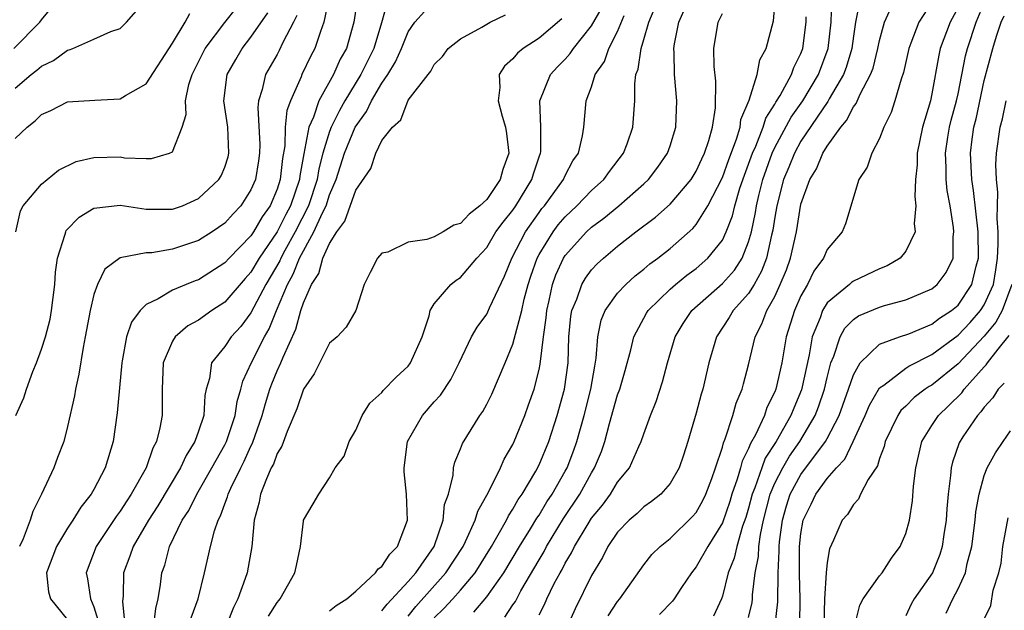
# Model space of a CAD drawing. Units: inches. Extents: x 2505131 to 2508000, y 1512000 to 1515000.
# Drawn here: x 2505379 to 2505455, y 1512232 to 1512277 of the extents above; entities that cross this region are included whole.
import ezdxf

# ---------------------------------------------------------------- set-up
doc = ezdxf.new("R2010")
doc.units = ezdxf.units.IN
doc.header["$MEASUREMENT"] = 0
doc.layers.add('LD25051512_2ft', color=2, linetype='Continuous')

msp = doc.modelspace()

# ---------------------------------------------------------------- linework, layer by layer
at = {"layer": 'LD25051512_2ft'}
for points, elevation in [([(2505378.877, 1512275), (2505380.867, 1512277), (2505381, 1512277.191), (2505382.474, 1512279)], 8750), ([(2505379, 1512271.977), (2505380.223, 1512273), (2505380.656, 1512273.344), (2505381, 1512273.643), (2505381.924, 1512274.076), (2505383, 1512274.878), (2505383.107, 1512274.893), (2505383.394, 1512275), (2505385, 1512275.697), (2505386.291, 1512276.291), (2505387, 1512276.524), (2505387.487, 1512277), (2505389, 1512278.732)], 8748), ([(2505403, 1512279.08), (2505402.574, 1512277), (2505402.304, 1512276.304), (2505401.876, 1512275), (2505401.57, 1512274.43), (2505400.89, 1512273), (2505400.83, 1512272.83), (2505400.01, 1512271), (2505399.733, 1512270.267), (2505399.619, 1512269), (2505399.581, 1512267.581), (2505399.409, 1512266.591), (2505399.237, 1512265), (2505399, 1512264.258), (2505398.457, 1512263), (2505397.852, 1512262.148), (2505397.193, 1512261), (2505397, 1512260.71), (2505395.331, 1512259), (2505395, 1512258.63), (2505393, 1512257.355), (2505392.733, 1512257.267), (2505392.046, 1512257), (2505391, 1512256.566), (2505389.907, 1512255.907), (2505389, 1512255.464), (2505388.542, 1512255), (2505387.884, 1512254.116), (2505387.492, 1512253), (2505387.174, 1512251.174), (2505387.132, 1512251), (2505386.792, 1512247.208), (2505386.48, 1512245), (2505385.875, 1512243), (2505385, 1512241.341), (2505384.806, 1512241), (2505384.003, 1512239.997), (2505383.397, 1512239), (2505383, 1512238.4), (2505382.153, 1512237), (2505381.391, 1512235), (2505381.54, 1512233.54), (2505381.678, 1512233), (2505383, 1512231.412)], 8738), ([(2505405.127, 1512278.873), (2505404.85, 1512277), (2505404.283, 1512275), (2505403.818, 1512274.182), (2505403.288, 1512273), (2505402.184, 1512271), (2505401.762, 1512269.762), (2505401.413, 1512269), (2505401.03, 1512266.97), (2505400.728, 1512265.272), (2505400.699, 1512265), (2505400.013, 1512263), (2505399.663, 1512262.337), (2505399.006, 1512261), (2505397.63, 1512259), (2505397, 1512257.941), (2505396.544, 1512257.456), (2505395, 1512255.643), (2505394.007, 1512255), (2505393, 1512254.267), (2505392.171, 1512253.829), (2505391.199, 1512253), (2505391, 1512252.666), (2505390.299, 1512251), (2505390.223, 1512249), (2505390.225, 1512247.775), (2505390.209, 1512247), (2505390.048, 1512246.048), (2505389.784, 1512245), (2505389.501, 1512244.499), (2505388.987, 1512243), (2505387.849, 1512241), (2505387.506, 1512240.494), (2505387, 1512239.69), (2505386.702, 1512239.298), (2505385.18, 1512237), (2505384.415, 1512235), (2505384.521, 1512234.521), (2505384.736, 1512233), (2505385, 1512232.406), (2505385.422, 1512231)], 8736), ([(2505414.006, 1512231.993), (2505415, 1512233.151), (2505416.306, 1512235), (2505417.502, 1512237), (2505418.352, 1512238.352), (2505418.835, 1512239.165), (2505419, 1512239.396), (2505419.599, 1512240.401), (2505420.005, 1512241), (2505421, 1512242.743), (2505421.141, 1512243), (2505421.66, 1512244.34), (2505421.887, 1512245), (2505422.432, 1512247), (2505422.948, 1512249), (2505423.247, 1512250.753), (2505423.369, 1512251.368), (2505423.478, 1512253), (2505423.733, 1512254.267), (2505424.043, 1512255), (2505425, 1512256.326), (2505425.62, 1512257), (2505426.341, 1512257.659), (2505427, 1512258.166), (2505427.445, 1512258.555), (2505428.06, 1512259), (2505429, 1512259.748), (2505430.735, 1512261.265), (2505431, 1512261.57), (2505431.896, 1512263), (2505433, 1512265.155), (2505433.479, 1512266.521), (2505434.083, 1512268.083), (2505434.349, 1512269), (2505434.415, 1512269.585), (2505435.049, 1512271.049), (2505435.666, 1512273), (2505435.867, 1512274.133), (2505436.345, 1512275), (2505436.905, 1512277.095), (2505437.06, 1512278.939)], 8716), ([(2505435, 1512231.576), (2505435.269, 1512232.731), (2505435.301, 1512233), (2505435.307, 1512233.307), (2505435.507, 1512235), (2505435.757, 1512236.243), (2505435.789, 1512237), (2505435.906, 1512237.905), (2505436.139, 1512239), (2505436.652, 1512241), (2505437, 1512241.828), (2505437.603, 1512243), (2505438.12, 1512243.88), (2505438.914, 1512245), (2505440.084, 1512247), (2505440.344, 1512247.656), (2505440.804, 1512249), (2505441, 1512249.888), (2505441.29, 1512251), (2505441.52, 1512251.52), (2505441.993, 1512253), (2505442.346, 1512253.654), (2505443, 1512254.324), (2505443.403, 1512254.597), (2505445, 1512255.265), (2505445.382, 1512255.382), (2505447, 1512255.808), (2505449, 1512256.659), (2505449.411, 1512257), (2505450.084, 1512257.916), (2505450.617, 1512259), (2505450.619, 1512260.619), (2505450.68, 1512261), (2505450.659, 1512261.341), (2505450.381, 1512263), (2505450.155, 1512264.155), (2505450.085, 1512265), (2505450.091, 1512265.909), (2505450.027, 1512267), (2505450.221, 1512268.221), (2505450.347, 1512269), (2505450.47, 1512269.53), (2505450.881, 1512271), (2505451, 1512271.536), (2505451.568, 1512274.433), (2505451.707, 1512275), (2505452.372, 1512277), (2505453.134, 1512278.866)], 8702), ([(2505379.042, 1512261), (2505379.387, 1512262.613), (2505379.612, 1512263), (2505381, 1512264.652), (2505382.293, 1512265.707), (2505383.639, 1512266.361), (2505385, 1512266.674), (2505387, 1512266.717), (2505387.34, 1512266.659), (2505389, 1512266.595), (2505389.393, 1512266.607), (2505390.789, 1512267), (2505391, 1512267.12), (2505391.748, 1512269), (2505392.049, 1512269.951), (2505391.993, 1512271), (2505392.256, 1512272.256), (2505392.508, 1512273), (2505393.497, 1512275), (2505395, 1512276.986), (2505395.899, 1512278.101)], 8744), ([(2505407.416, 1512278.584), (2505406.959, 1512276.959), (2505406.373, 1512275), (2505405.383, 1512273), (2505404.174, 1512271), (2505403.747, 1512270.253), (2505403.131, 1512269), (2505403, 1512268.667), (2505402.485, 1512267), (2505402.179, 1512265.821), (2505402.052, 1512265), (2505401.392, 1512263), (2505400.371, 1512261), (2505399.582, 1512259.581), (2505399.271, 1512259), (2505399.195, 1512258.805), (2505398.135, 1512257), (2505397, 1512254.819), (2505396.212, 1512253.788), (2505395.491, 1512253), (2505395, 1512252.248), (2505393.996, 1512251), (2505393.826, 1512249.826), (2505393.58, 1512249), (2505393.477, 1512248.523), (2505393.389, 1512247), (2505393, 1512245.797), (2505392.72, 1512245), (2505392.05, 1512243.95), (2505391.622, 1512243), (2505389.887, 1512240.113), (2505389.177, 1512239), (2505387.998, 1512237), (2505387.75, 1512236.25), (2505387.268, 1512235), (2505387.239, 1512233.239), (2505387.194, 1512232.806), (2505387.355, 1512231)], 8734), ([(2505389.593, 1512231), (2505389.731, 1512232.269), (2505389.92, 1512233), (2505390.088, 1512234.089), (2505390.198, 1512235), (2505390.416, 1512235.584), (2505390.777, 1512237), (2505391.752, 1512239), (2505392.244, 1512239.756), (2505392.869, 1512241), (2505394.018, 1512243), (2505395, 1512244.766), (2505395.117, 1512245), (2505395.788, 1512247), (2505395.947, 1512248.053), (2505396.232, 1512249), (2505396.378, 1512249.622), (2505397.031, 1512251.031), (2505398.03, 1512253), (2505398.39, 1512253.609), (2505398.95, 1512255), (2505399.791, 1512257), (2505400.227, 1512257.774), (2505400.707, 1512259), (2505401.81, 1512261), (2505402.452, 1512262.452), (2505402.728, 1512263), (2505403, 1512263.834), (2505403.498, 1512265), (2505404.128, 1512267), (2505404.964, 1512269), (2505405.811, 1512270.189), (2505406.196, 1512271), (2505407, 1512272.357), (2505407.44, 1512273), (2505408.03, 1512273.97), (2505408.487, 1512275), (2505409, 1512276.254), (2505409.517, 1512277), (2505411, 1512278.63)], 8732), ([(2505398.326, 1512231.674), (2505399, 1512232.719), (2505399.117, 1512232.883), (2505399.233, 1512233), (2505400.36, 1512235), (2505400.463, 1512235.537), (2505400.782, 1512237), (2505401, 1512238.929), (2505401.02, 1512239), (2505401.758, 1512240.242), (2505402.179, 1512241), (2505403, 1512242.239), (2505403.437, 1512243), (2505404.104, 1512243.896), (2505404.487, 1512245), (2505405, 1512245.864), (2505405.483, 1512247), (2505406.064, 1512247.936), (2505407, 1512248.757), (2505407.1, 1512248.9), (2505408.076, 1512249.924), (2505409, 1512250.763), (2505409.181, 1512251), (2505410.073, 1512253), (2505410.603, 1512254.603), (2505410.692, 1512255), (2505411, 1512255.519), (2505412.256, 1512257), (2505412.677, 1512257.323), (2505413, 1512257.53), (2505414.237, 1512259), (2505415, 1512259.824), (2505415.703, 1512261), (2505416.248, 1512261.752), (2505417, 1512262.669), (2505417.227, 1512263), (2505418.45, 1512265), (2505418.568, 1512265.432), (2505419, 1512266.723), (2505419.107, 1512267), (2505419.121, 1512267.121), (2505419.132, 1512269), (2505419.057, 1512271), (2505419.865, 1512273), (2505420.409, 1512273.591), (2505421, 1512274.192), (2505421.379, 1512274.621), (2505421.619, 1512275), (2505423, 1512276.727), (2505423.832, 1512278.167)], 8726), ([(2505407, 1512232.086), (2505407.391, 1512232.61), (2505409, 1512234.341), (2505409.578, 1512235), (2505410.984, 1512237), (2505411.685, 1512239), (2505411.789, 1512240.211), (2505412.074, 1512241), (2505412.436, 1512242.436), (2505412.455, 1512243), (2505412.559, 1512243.441), (2505413, 1512244.449), (2505413.144, 1512244.856), (2505414.48, 1512247), (2505414.7, 1512247.3), (2505415, 1512247.851), (2505415.387, 1512248.613), (2505416.408, 1512251), (2505417, 1512252.435), (2505417.674, 1512255), (2505417.868, 1512255.867), (2505418.165, 1512257), (2505418.364, 1512257.636), (2505418.849, 1512259), (2505419, 1512259.276), (2505420.072, 1512261), (2505420.467, 1512261.533), (2505421, 1512262.163), (2505421.876, 1512263), (2505423, 1512264.167), (2505423.947, 1512265), (2505424.382, 1512265.618), (2505425.459, 1512267), (2505425.719, 1512267.719), (2505426.152, 1512269), (2505426.304, 1512271), (2505426.306, 1512272.306), (2505426.4, 1512273), (2505426.576, 1512273.424), (2505426.783, 1512275), (2505427, 1512275.686), (2505427.375, 1512277), (2505427.859, 1512278.141)], 8722), ([(2505409, 1512231.694), (2505409.579, 1512232.421), (2505411.891, 1512235), (2505413.193, 1512237), (2505413.392, 1512237.392), (2505414.124, 1512239), (2505414.315, 1512239.685), (2505415.134, 1512241.134), (2505416.057, 1512243), (2505416.337, 1512243.663), (2505417, 1512244.793), (2505417.097, 1512245), (2505417.903, 1512247), (2505418.202, 1512247.798), (2505418.617, 1512249), (2505419, 1512250.494), (2505419.087, 1512250.913), (2505419.336, 1512253), (2505419.543, 1512254.457), (2505419.586, 1512255), (2505419.773, 1512255.774), (2505420.037, 1512257), (2505420.286, 1512257.714), (2505420.876, 1512259), (2505421, 1512259.192), (2505422.623, 1512261), (2505423, 1512261.36), (2505423.952, 1512262.048), (2505425.091, 1512263), (2505427, 1512264.662), (2505427.356, 1512265), (2505428.068, 1512265.932), (2505428.804, 1512267), (2505429, 1512267.578), (2505429.448, 1512269), (2505429.519, 1512271), (2505429.338, 1512273), (2505429.323, 1512274.677), (2505429.3, 1512275), (2505429.346, 1512275.346), (2505429.666, 1512277), (2505430.083, 1512277.917)], 8720), ([(2505419, 1512231.78), (2505419.425, 1512232.575), (2505419.601, 1512233), (2505420.164, 1512234.165), (2505420.605, 1512235), (2505420.754, 1512235.246), (2505421, 1512235.737), (2505421.483, 1512236.517), (2505421.699, 1512237), (2505422.736, 1512238.736), (2505423, 1512239.151), (2505423.84, 1512240.16), (2505424.451, 1512241), (2505425, 1512241.896), (2505425.917, 1512243), (2505426.629, 1512244.629), (2505426.806, 1512245), (2505427, 1512245.598), (2505427.517, 1512247), (2505427.94, 1512248.06), (2505428.431, 1512249.569), (2505428.805, 1512251), (2505429.389, 1512253), (2505429.993, 1512254.007), (2505430.671, 1512255), (2505433, 1512257.056), (2505433.912, 1512258.087), (2505434.497, 1512259), (2505435, 1512260.245), (2505435.217, 1512261), (2505435.523, 1512262.477), (2505435.599, 1512263), (2505435.774, 1512263.774), (2505436.081, 1512265), (2505436.795, 1512267), (2505437, 1512267.448), (2505438.245, 1512269.754), (2505439.132, 1512271), (2505440.335, 1512273), (2505441.073, 1512275), (2505441.302, 1512277), (2505441.359, 1512278.641)], 8712), ([(2505443.468, 1512278.532), (2505443.171, 1512277), (2505443, 1512275.946), (2505442.872, 1512275), (2505442.445, 1512273.555), (2505442.241, 1512273), (2505441.16, 1512271.16), (2505441.05, 1512270.95), (2505439, 1512267.918), (2505438.493, 1512267), (2505438.07, 1512265.93), (2505437.672, 1512265), (2505437.15, 1512263), (2505437, 1512262.138), (2505436.855, 1512261.145), (2505436.755, 1512260.755), (2505436.364, 1512259), (2505435.996, 1512258.003), (2505435.426, 1512257), (2505435, 1512256.314), (2505433.829, 1512255), (2505433.526, 1512254.474), (2505432.543, 1512253), (2505431.964, 1512251), (2505431.5, 1512249), (2505431.38, 1512248.62), (2505431, 1512247.166), (2505430.371, 1512245), (2505430.04, 1512243.96), (2505429.701, 1512243), (2505429, 1512241.818), (2505428.297, 1512241), (2505427.58, 1512240.421), (2505427, 1512240.02), (2505426.481, 1512239.519), (2505425.867, 1512239), (2505425, 1512238.092), (2505424.259, 1512237), (2505423.836, 1512236.164), (2505423, 1512234.793), (2505421.76, 1512232.24), (2505421.198, 1512231)], 8710), ([(2505424.288, 1512231.712), (2505425, 1512232.806), (2505425.155, 1512233), (2505427, 1512235.588), (2505427.622, 1512236.378), (2505428.235, 1512237), (2505429, 1512237.618), (2505430.724, 1512239.276), (2505431, 1512239.6), (2505431.501, 1512240.499), (2505431.738, 1512241), (2505432.185, 1512242.185), (2505432.474, 1512243), (2505433, 1512244.587), (2505433.081, 1512244.919), (2505433.222, 1512245.222), (2505433.801, 1512247), (2505434.056, 1512247.944), (2505434.51, 1512249), (2505434.6, 1512249.4), (2505435, 1512250.852), (2505435.513, 1512253), (2505436.02, 1512253.98), (2505436.396, 1512255), (2505437, 1512256.085), (2505437.423, 1512257), (2505437.882, 1512258.118), (2505438.207, 1512259), (2505438.657, 1512261), (2505439, 1512263.122), (2505439.674, 1512265), (2505440.18, 1512265.82), (2505440.667, 1512267), (2505441, 1512267.537), (2505442.038, 1512269), (2505442.487, 1512269.513), (2505443, 1512270.536), (2505443.213, 1512270.787), (2505443.518, 1512271.518), (2505444.32, 1512273), (2505444.501, 1512273.499), (2505444.867, 1512275), (2505445, 1512275.61), (2505445.39, 1512277), (2505445.885, 1512278.115)], 8708), ([(2505449, 1512278.53), (2505447.999, 1512277), (2505447.391, 1512275.392), (2505447.229, 1512275), (2505446.837, 1512273.163), (2505446.643, 1512272.643), (2505446.176, 1512271), (2505445.892, 1512270.108), (2505445.334, 1512269), (2505445, 1512268.13), (2505444.407, 1512267), (2505444.048, 1512265.952), (2505443.418, 1512265), (2505442.392, 1512261.608), (2505442.14, 1512261), (2505441, 1512259.66), (2505440.728, 1512259), (2505439.991, 1512258.009), (2505439.49, 1512257), (2505439, 1512256.12), (2505438.504, 1512255), (2505437.879, 1512253), (2505437.532, 1512251), (2505437.08, 1512249), (2505437, 1512248.798), (2505436.398, 1512247.602), (2505436.203, 1512247), (2505435.526, 1512245.526), (2505435.145, 1512244.855), (2505435, 1512244.465), (2505434.501, 1512243.499), (2505434.379, 1512243), (2505434.126, 1512242.126), (2505433.721, 1512241), (2505433.557, 1512240.443), (2505433, 1512238.815), (2505431.885, 1512237), (2505431, 1512235.454), (2505430.631, 1512235), (2505429.883, 1512233.883), (2505429.326, 1512233), (2505429.184, 1512232.816), (2505428.186, 1512231.814)], 8706), ([(2505451, 1512278.115), (2505450.393, 1512277), (2505449.636, 1512275), (2505449.517, 1512274.482), (2505449, 1512271.538), (2505448.88, 1512271), (2505448.289, 1512269), (2505447.881, 1512267), (2505447.874, 1512266.126), (2505447.743, 1512265), (2505447.694, 1512263.694), (2505447.783, 1512263), (2505447.65, 1512261.649), (2505447.71, 1512261), (2505447, 1512259.528), (2505446.566, 1512259), (2505445.584, 1512258.416), (2505445, 1512258.196), (2505443, 1512257.241), (2505442.851, 1512257.149), (2505442.696, 1512257), (2505441, 1512255.585), (2505440.635, 1512255), (2505440.457, 1512254.458), (2505439.859, 1512253), (2505439.633, 1512251.633), (2505439.052, 1512248.949), (2505438.446, 1512247.554), (2505438.233, 1512247), (2505437.093, 1512245), (2505436.274, 1512243.726), (2505436.004, 1512243), (2505435.47, 1512241.469), (2505435.272, 1512241), (2505435, 1512239.935), (2505434.787, 1512239.213), (2505434.54, 1512238.54), (2505434.091, 1512237), (2505433.898, 1512236.102), (2505433.444, 1512235), (2505433, 1512233.205), (2505432.926, 1512233), (2505432.325, 1512231.675)], 8704), ([(2505379, 1512268.136), (2505379.912, 1512269), (2505380.523, 1512269.477), (2505381, 1512269.971), (2505381.725, 1512270.275), (2505383, 1512270.928), (2505385.063, 1512271.063), (2505387, 1512271.158), (2505387.416, 1512271.416), (2505389, 1512272.302), (2505391, 1512275.414), (2505391.965, 1512277), (2505392.341, 1512277.659)], 8746), ([(2505379.034, 1512247), (2505379.656, 1512248.344), (2505379.856, 1512249), (2505380.35, 1512250.35), (2505380.628, 1512251), (2505381, 1512252.066), (2505381.298, 1512253), (2505381.657, 1512254.343), (2505381.767, 1512255), (2505382.019, 1512257), (2505382.059, 1512257.941), (2505382.22, 1512259), (2505382.821, 1512260.821), (2505382.85, 1512261), (2505382.896, 1512261.104), (2505383.87, 1512262.13), (2505385, 1512262.823), (2505387, 1512263.034), (2505389, 1512262.726), (2505389.26, 1512262.74), (2505391, 1512262.734), (2505391.758, 1512263), (2505393, 1512263.538), (2505394.556, 1512265), (2505394.722, 1512265.278), (2505395, 1512265.929), (2505395.263, 1512266.737), (2505395.32, 1512267), (2505395.221, 1512269), (2505394.928, 1512271), (2505395.177, 1512273), (2505395.832, 1512274.168), (2505396.326, 1512275), (2505397, 1512275.847), (2505398.28, 1512277.72)], 8742), ([(2505400.494, 1512277.506), (2505400.249, 1512277), (2505399.444, 1512275.444), (2505399.162, 1512274.838), (2505399, 1512274.533), (2505398.109, 1512273), (2505397.863, 1512271.863), (2505397.579, 1512271), (2505397.515, 1512270.485), (2505397.679, 1512267.679), (2505397.66, 1512267), (2505397.577, 1512266.423), (2505397.335, 1512265), (2505397, 1512264.216), (2505396.219, 1512263), (2505395.627, 1512262.373), (2505395, 1512261.673), (2505394.031, 1512261), (2505393, 1512260.343), (2505391, 1512259.686), (2505389.417, 1512259.417), (2505389, 1512259.393), (2505387, 1512259.014), (2505385.831, 1512258.169), (2505385.278, 1512257), (2505385, 1512256.222), (2505384.727, 1512255), (2505384.346, 1512253), (2505384.172, 1512252.172), (2505383.861, 1512250.139), (2505383.597, 1512249), (2505383.512, 1512248.488), (2505383, 1512246.15), (2505382.697, 1512245), (2505382.222, 1512243.778), (2505381.945, 1512243), (2505380.992, 1512241), (2505380.331, 1512239.669), (2505380.132, 1512239), (2505379.593, 1512237.593), (2505379.326, 1512237)], 8740), ([(2505392.434, 1512231.567), (2505392.958, 1512233), (2505393.452, 1512235), (2505393.905, 1512237), (2505394.201, 1512238.201), (2505394.487, 1512239), (2505394.674, 1512239.326), (2505395, 1512240.259), (2505395.211, 1512240.789), (2505395.255, 1512241), (2505395.456, 1512241.456), (2505396.214, 1512243), (2505396.484, 1512243.516), (2505397, 1512244.658), (2505397.12, 1512244.88), (2505397.861, 1512247), (2505398.099, 1512247.901), (2505398.444, 1512249), (2505398.591, 1512249.409), (2505399, 1512250.396), (2505399.274, 1512251), (2505399.446, 1512251.446), (2505400.427, 1512253.573), (2505400.811, 1512255), (2505401, 1512255.578), (2505401.617, 1512257), (2505402.172, 1512257.828), (2505402.495, 1512259), (2505403, 1512260.129), (2505403.543, 1512261), (2505404.176, 1512261.824), (2505405, 1512264.197), (2505406.157, 1512265.843), (2505406.537, 1512267), (2505407, 1512267.972), (2505407.817, 1512269), (2505408.452, 1512269.548), (2505409, 1512271.045), (2505410.519, 1512273), (2505410.744, 1512273.256), (2505411, 1512273.772), (2505411.613, 1512274.387), (2505412.049, 1512275), (2505413, 1512275.721), (2505414.617, 1512276.617), (2505415, 1512276.853), (2505415.273, 1512277), (2505416.443, 1512277.557)], 8730), ([(2505420.734, 1512277.266), (2505419, 1512275.784), (2505417.785, 1512275), (2505417.351, 1512274.649), (2505417, 1512274.208), (2505416.355, 1512273.645), (2505415.959, 1512273), (2505416.008, 1512272.008), (2505415.863, 1512271), (2505416.171, 1512269.829), (2505416.44, 1512269), (2505416.521, 1512268.521), (2505416.691, 1512267), (2505416.238, 1512265.762), (2505416.035, 1512265), (2505415, 1512263.486), (2505414.485, 1512263), (2505413.653, 1512262.347), (2505413, 1512261.651), (2505412.492, 1512261.508), (2505411.685, 1512261), (2505411, 1512260.636), (2505410.425, 1512260.425), (2505409, 1512260.212), (2505407.455, 1512259.455), (2505407, 1512259.374), (2505406.662, 1512259), (2505406.09, 1512257.91), (2505405.654, 1512257), (2505404.995, 1512255), (2505404.262, 1512253.738), (2505403.582, 1512253), (2505403, 1512252.503), (2505401.819, 1512250.181), (2505401, 1512249.015), (2505400.503, 1512247.497), (2505399.768, 1512245.768), (2505399.356, 1512244.644), (2505399, 1512244.093), (2505398.708, 1512243.292), (2505398.549, 1512243), (2505398.172, 1512242.172), (2505397.725, 1512241), (2505397.623, 1512240.377), (2505397.252, 1512239), (2505397.064, 1512237), (2505396.702, 1512235), (2505396.557, 1512234.556), (2505395.992, 1512233), (2505395.662, 1512232.338), (2505395.12, 1512231)], 8728), ([(2505403, 1512232.097), (2505403.501, 1512232.499), (2505404.308, 1512233), (2505405, 1512233.593), (2505406.502, 1512235), (2505406.706, 1512235.295), (2505407, 1512235.477), (2505407.593, 1512236.407), (2505408.188, 1512237), (2505408.951, 1512239), (2505408.873, 1512241), (2505408.7, 1512242.7), (2505408.686, 1512243), (2505408.95, 1512245), (2505410.088, 1512247), (2505411, 1512248.043), (2505411.46, 1512248.54), (2505412.269, 1512249.732), (2505412.907, 1512251), (2505413.845, 1512253), (2505414.264, 1512253.736), (2505415, 1512254.734), (2505415.093, 1512254.907), (2505415.217, 1512255.217), (2505416.364, 1512257.636), (2505416.919, 1512259), (2505417.963, 1512261), (2505419, 1512262.48), (2505419.222, 1512262.778), (2505419.409, 1512263), (2505420.862, 1512265), (2505421, 1512265.316), (2505421.585, 1512266.415), (2505421.998, 1512267), (2505422.319, 1512268.319), (2505422.425, 1512269), (2505422.603, 1512271), (2505423, 1512272.079), (2505423.285, 1512273), (2505423.988, 1512274.012), (2505424.331, 1512275), (2505425, 1512276.28), (2505425.504, 1512277.504)], 8724), ([(2505411, 1512231.561), (2505411.722, 1512232.277), (2505412.404, 1512233), (2505413, 1512233.67), (2505414.12, 1512235), (2505415.362, 1512237), (2505415.887, 1512237.887), (2505416.502, 1512239), (2505416.658, 1512239.342), (2505417, 1512239.848), (2505417.408, 1512240.591), (2505417.7, 1512241), (2505418.74, 1512242.74), (2505419, 1512243.231), (2505419.741, 1512245), (2505420.391, 1512247), (2505420.949, 1512249), (2505421.228, 1512251), (2505421.284, 1512253), (2505421.428, 1512254.572), (2505421.504, 1512255), (2505421.872, 1512255.872), (2505422.261, 1512257), (2505422.532, 1512257.468), (2505423, 1512258.109), (2505423.43, 1512258.57), (2505423.907, 1512259), (2505425, 1512259.907), (2505426.396, 1512261), (2505427.883, 1512262.117), (2505429, 1512263.121), (2505430.607, 1512265), (2505431, 1512265.627), (2505431.427, 1512266.573), (2505431.638, 1512267), (2505431.972, 1512267.972), (2505432.249, 1512269), (2505432.466, 1512270.466), (2505432.492, 1512272.491), (2505432.382, 1512273.618), (2505432.351, 1512275), (2505432.667, 1512277), (2505433, 1512277.66)], 8718), ([(2505416.386, 1512231.614), (2505417, 1512232.558), (2505417.187, 1512232.813), (2505417.61, 1512233.611), (2505419, 1512235.987), (2505419.384, 1512236.616), (2505419.575, 1512237), (2505420.877, 1512239.123), (2505422.113, 1512241), (2505423, 1512242.625), (2505423.238, 1512243), (2505423.754, 1512244.246), (2505424.01, 1512245), (2505424.379, 1512246.379), (2505425, 1512248.56), (2505425.162, 1512249), (2505425.577, 1512250.423), (2505426.013, 1512252.013), (2505426.239, 1512253), (2505427.2, 1512254.8), (2505427.327, 1512255), (2505429, 1512256.627), (2505429.423, 1512257), (2505430.29, 1512257.71), (2505431, 1512258.219), (2505431.893, 1512259), (2505433, 1512260.38), (2505433.299, 1512261), (2505433.771, 1512262.229), (2505433.944, 1512263), (2505434.336, 1512264.336), (2505434.677, 1512265.323), (2505435, 1512266.16), (2505435.293, 1512267), (2505435.541, 1512267.541), (2505436.114, 1512269), (2505436.315, 1512269.685), (2505437, 1512270.737), (2505437.092, 1512270.908), (2505437.414, 1512271.415), (2505438.287, 1512273), (2505438.464, 1512273.536), (2505439, 1512274.61), (2505439.143, 1512275), (2505439.391, 1512277), (2505439.406, 1512277.406)], 8714), ([(2505437.017, 1512231), (2505437.224, 1512232.776), (2505437.248, 1512235), (2505437.324, 1512236.676), (2505437.323, 1512237), (2505437.364, 1512237.363), (2505437.576, 1512239), (2505437.892, 1512240.108), (2505438.18, 1512241), (2505439, 1512242.498), (2505440.867, 1512245), (2505441, 1512245.242), (2505441.915, 1512247), (2505442.632, 1512249), (2505443, 1512250.1), (2505443.526, 1512251), (2505445, 1512252.432), (2505446.521, 1512253), (2505447.235, 1512253.235), (2505449, 1512253.972), (2505449.581, 1512254.419), (2505450.492, 1512255), (2505451, 1512255.423), (2505452.046, 1512257), (2505452.376, 1512258.376), (2505452.557, 1512259), (2505452.53, 1512261), (2505452.173, 1512264.173), (2505452.038, 1512265), (2505451.934, 1512267), (2505452.068, 1512268.068), (2505452.211, 1512269), (2505452.375, 1512269.625), (2505453, 1512272.545), (2505453.639, 1512275), (2505453.932, 1512275.932), (2505454.297, 1512277), (2505454.504, 1512277.496)], 8700), ([(2505438.902, 1512231.098), (2505438.941, 1512233), (2505438.886, 1512234.886), (2505438.891, 1512237), (2505439, 1512237.989), (2505439.171, 1512239), (2505439.773, 1512240.227), (2505440.13, 1512241), (2505441, 1512242.185), (2505441.711, 1512243), (2505442.339, 1512243.661), (2505442.995, 1512245), (2505443.907, 1512247), (2505444.228, 1512247.772), (2505445, 1512249.099), (2505445.316, 1512249.316), (2505447, 1512250.602), (2505447.234, 1512250.766), (2505449, 1512251.654), (2505451, 1512253.114), (2505451.91, 1512254.09), (2505452.719, 1512255), (2505453, 1512255.436), (2505453.696, 1512257), (2505453.889, 1512258.11), (2505454.01, 1512259), (2505454.068, 1512260.067), (2505454.054, 1512261), (2505453.971, 1512262.029), (2505454.015, 1512263), (2505454.036, 1512264.036), (2505453.918, 1512265), (2505453.868, 1512266.132), (2505453.921, 1512267), (2505454.219, 1512269), (2505454.378, 1512269.622), (2505454.668, 1512271)], 8698), ([(2505455.089, 1512257), (2505454.353, 1512255), (2505453.881, 1512254.119), (2505453, 1512253.05), (2505451, 1512250.947), (2505449, 1512249.316), (2505448.792, 1512249.208), (2505448.494, 1512249), (2505447.641, 1512248.359), (2505447, 1512247.707), (2505446.637, 1512247.363), (2505446.395, 1512247), (2505445.434, 1512245), (2505445.36, 1512244.64), (2505445, 1512243.723), (2505444.834, 1512243.166), (2505444.122, 1512242.122), (2505443.549, 1512241), (2505443.383, 1512240.617), (2505443, 1512240.214), (2505442.559, 1512239.441), (2505442.143, 1512239), (2505441.483, 1512237.484), (2505441.175, 1512236.825), (2505441, 1512235.772), (2505440.926, 1512235), (2505440.804, 1512233), (2505440.747, 1512231)], 8696), ([(2505443.105, 1512231), (2505443.485, 1512232.515), (2505443.741, 1512233), (2505445, 1512234.754), (2505445.194, 1512235), (2505445.902, 1512236.098), (2505446.579, 1512237), (2505447, 1512237.994), (2505447.275, 1512239), (2505447.517, 1512240.483), (2505447.605, 1512241.605), (2505447.771, 1512243), (2505448.231, 1512245), (2505449, 1512246.235), (2505449.498, 1512247), (2505450.271, 1512247.729), (2505451.272, 1512248.728), (2505451.46, 1512249), (2505453, 1512250.713), (2505453.144, 1512250.856), (2505453.235, 1512251), (2505454.054, 1512252.054), (2505454.905, 1512253.095)], 8694), ([(2505454.528, 1512249.472), (2505454.054, 1512249), (2505453.658, 1512248.342), (2505453, 1512247.642), (2505452.737, 1512247.263), (2505452.474, 1512247), (2505451.367, 1512245.367), (2505451.083, 1512244.917), (2505450.561, 1512243.439), (2505450.465, 1512243), (2505450.426, 1512242.426), (2505450.23, 1512241), (2505450.136, 1512239.864), (2505450.081, 1512239), (2505449.909, 1512237.909), (2505449.785, 1512237), (2505449.599, 1512236.401), (2505449.053, 1512235), (2505447.643, 1512233), (2505447.409, 1512232.591), (2505447, 1512231.706)], 8692), ([(2505450.082, 1512231.918), (2505450.59, 1512233), (2505451, 1512233.759), (2505451.56, 1512235), (2505451.697, 1512235.697), (2505452.049, 1512237), (2505452.306, 1512239), (2505452.354, 1512239.646), (2505452.602, 1512241), (2505453, 1512242.424), (2505453.229, 1512243), (2505453.857, 1512244.144), (2505454.439, 1512245), (2505455, 1512245.812)], 8690), ([(2505453, 1512231.457), (2505453.504, 1512232.496), (2505453.678, 1512233.678), (2505454.1, 1512235), (2505454.277, 1512235.723), (2505454.424, 1512237), (2505454.816, 1512239.184)], 8688)]:
    msp.add_lwpolyline(points, dxfattribs=dict(at, elevation=elevation))

doc.saveas('drawing.dxf')
